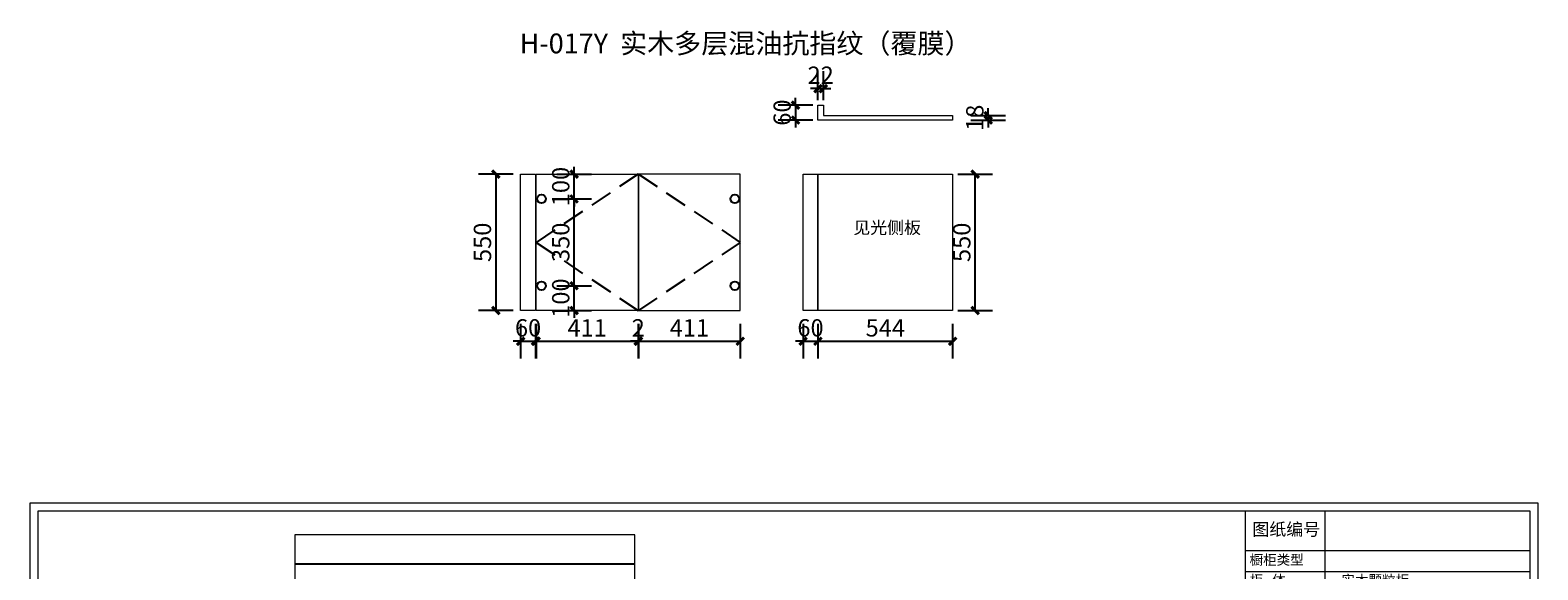
# Model space of a CAD drawing. Units: inches. Extents: x 1119941 to 1126029, y -480730 to -474563.
# Drawn here: x 1119941 to 1126029, y -476739 to -474563 of the extents above; entities that cross this region are included whole.
import ezdxf

# ---------------------------------------------------------------- set-up
doc = ezdxf.new("R2010")
doc.units = ezdxf.units.IN
doc.header["$LTSCALE"] = 1000
doc.header["$MEASUREMENT"] = 0
doc.header["$PDMODE"] = 3
doc.linetypes.add('GM-虚线', pattern=[0.45, 0.3, -0.15])
for name, color, linetype in [('1 细实线层', 7, 'Continuous'), ('A-S.WALL 原有墙', 160, 'Continuous'), ('P-活动家具', 146, 'GM-虚线'), ('房间标注', 2, 'Continuous')]:
    doc.layers.add(name, color=color, linetype=linetype)
doc.layers.add('外框', color=102, linetype='Continuous', lineweight=18)
doc.styles.get("Standard").update_dxf_attribs({"font": 'txt', "bigfont": 'gbcbig.shx'})
doc.styles.add('仿宋', font='txt', dxfattribs={"width": 0.7})
doc.styles.add('标准', font='txt')
doc.styles.add('黑体', font='simhei.ttf', dxfattribs={"width": 0.7})
doc.dimstyles.new('副本 YY70外', dxfattribs={"dimtxt": 70, "dimasz": 30, "dimexe": 70, "dimexo": 20, "dimgap": 10, "dimtad": 1, "dimdec": 0, "dimtxsty": '仿宋', "dimblk": 'ARCHTICK', "dimcen": 2.5, "dimclrd": 251, "dimclre": 251, "dimclrt": 3, "dimadec": 0, "dimazin": 0, "dimtfac": 1, "dimtdec": 0, "dimtix": 1, "dimtmove": 0, "dimatfit": 3, "dimldrblk": 'ARCHTICK', "dimfxl": 70, "dimfxlon": 1, "dimarcsym": 0})

# ---------------------------------------------------------------- blocks, each defined once
blk = doc.blocks.new('afvbg')
at = {"color": 7, "linetype": 'ByBlock', "lineweight": 18, "ltscale": 10}
for p, q in [((401734.8, 237361.9), (401734.8, 231914.7)), ((402186.2, 237361.9), (402186.2, 234640.3)), ((401734.8, 237136.2), (403351.1, 237136.2)), ((401734.8, 237017.3), (403351.1, 237017.3)), ((401734.8, 236898.4), (403351.1, 236898.4)), ((401734.8, 236779.4), (403351.1, 236779.4)), ((401734.8, 236660.5), (403351.1, 236660.5)), ((401734.8, 236541.6), (403351.1, 236541.6)), ((401734.8, 236422.7), (403351.1, 236422.7)), ((401734.8, 236303.8), (403351.1, 236303.8)), ((401734.8, 236184.9), (403351.1, 236184.9)), ((401734.8, 236066), (403351.1, 236066)), ((401734.8, 235947), (403351.1, 235947)), ((401734.8, 235828.1), (403351.1, 235828.1)), ((401734.8, 235709.2), (403351.1, 235709.2)), ((401734.8, 235591.6), (403351.1, 235591.6)), ((401734.8, 235472.7), (403351.1, 235472.7)), ((401734.8, 235353.8), (403351.1, 235353.8)), ((401734.8, 235234.9), (403351.1, 235234.9)), ((401734.8, 235115.9), (403351.1, 235115.9)), ((401734.8, 234997), (403351.1, 234997)), ((401734.8, 234878.1), (403351.1, 234878.1)), ((401734.8, 234759.2), (403351.1, 234759.2)), ((401734.8, 234640.3), (403351.1, 234640.3)), ((401734.8, 234521.4), (403351.1, 234521.4)), ((402186.2, 234521.4), (402186.2, 231914.5)), ((401734.8, 234402.4), (403095.2, 234402.4)), ((401734.8, 234283.5), (403351.1, 234283.5)), ((401734.8, 234164.6), (403095.2, 234164.6)), ((401734.8, 234045.7), (403351.1, 234045.7)), ((401734.8, 233926.8), (403095.2, 233926.8)), ((403348.8, 233926.8), (403351.1, 233926.8)), ((401734.8, 233807.9), (403351.1, 233807.9)), ((401734.8, 233689), (403095.2, 233689)), ((401734.8, 233570), (403351.1, 233570)), ((401734.8, 233451.1), (403095.2, 233451.1)), ((401734.8, 233332.2), (403351.1, 233332.2)), ((401734.8, 233213.3), (403095.2, 233213.3)), ((401734.8, 233094.4), (403351.1, 233094.4)), ((401734.8, 232975.5), (403095.2, 232975.5)), ((401734.8, 232856.5), (403351.1, 232856.5)), ((401734.8, 232737.6), (403095.2, 232737.6)), ((401734.8, 232618.7), (403351.1, 232618.7)), ((401734.8, 232499.8), (403095.2, 232499.8)), ((401734.8, 232380.9), (403351.1, 232380.9)), ((401734.8, 232262), (403095.2, 232262)), ((401734.8, 232143.1), (403351.1, 232143.1)), ((401734.8, 232024.1), (403351.1, 232024.1)), ((394880.3, 231914.7), (403351.1, 231914.7)), ((396714.1, 231914.7), (396714.1, 231460.3)), ((397179.6, 231914.7), (397179.6, 231460.3)), ((397945.4, 231914.7), (397945.4, 231460.3)), ((398609.8, 231914.7), (398609.8, 231460.3)), ((399464.9, 231914.7), (399464.9, 231460.3)), ((400132, 231914.7), (400132, 231460.3)), ((396714.1, 231699), (401734.8, 231699))]:
    blk.add_line(p, q, dxfattribs=at)
for points in [[(394835.1, 237407.1), (403396.3, 237407.1), (403396.3, 231415.1), (394835.1, 231415.1)], [(394880.3, 237361.9), (403351.1, 237361.9), (403351.1, 231460.3), (394880.3, 231460.3)]]:
    blk.add_lwpolyline(points, close=True, dxfattribs=at)
blk.add_lwpolyline([(403095.2, 234521.4), (403095.2, 231914.7)], dxfattribs=at)
at = {"layer": '1 细实线层', "color": 7, "linetype": 'ByBlock', "lineweight": -2}
for p, q in [((403348.8, 233689), (403351.1, 233689)), ((403348.8, 233451.1), (403351.1, 233451.1)), ((401734.8, 231914.7), (401734.8, 231699)), ((402413.4, 231914.7), (402413.4, 231914.5)), ((403351.1, 231699), (403351.1, 231914.7)), ((403351.1, 231914.7), (403351.1, 231699)), ((401734.8, 231699), (401734.8, 231460.3))]:
    blk.add_line(p, q, dxfattribs=at)
at = {"color": 7, "linetype": 'ByBlock', "lineweight": 18, "ltscale": 10, "attachment_point": 1, "style": '黑体'}
for s, insert, char_height, width in [('图纸编号  ', (401775.1, 237291.5), 70.51, 1969.031), ('橱柜类型', (401759.1, 237111.5), 56.41, 1575.225), ('柜{\\fKaiTi_GB2312|b0|i0|c134|p49;   }体', (401759.2, 236996.8), 56.408, 1575.225), ('{\\fNSimSun|b0|i0|c134|p49;实木颗粒板}', (402280.7, 236996.8), 56.408, 1575.225), ('门板色号', (401763.2, 236878), 56.41, 1575.225), ('柜体色号', (401758.7, 236751.1), 56.41, 1575.225), ('门板造型', (401758.7, 236637.9), 56.41, 1575.225), ('********', (402275.4, 236630.4), 56.41, 1575.225), ('玻璃用料', (401756.1, 236521.9), 56.41, 1575.225), ('********', (402280.7, 236516.4), 56.41, 1575.225), ('顶线型号', (401755.3, 236397.1), 56.41, 1575.225), ('********', (402280.7, 236397.5), 56.41, 1575.225), ('罗马柱型号', (401755.3, 236277.1), 56.41, 1575.225), ('********', (402280.7, 236278.6), 56.41, 1575.225), ('楣板型号', (401755.3, 236160.4), 56.41, 1575.225), ('********', (402280.7, 236159.7), 56.41, 1575.225), ('层板前封边', (401756, 236045.5), 56.41, 1575.225), ('{\\fNSimSun|b0|i0|c134|p49;同色}', (402280.7, 236040.7), 56.408, 1575.225), ('踢脚板色', (401760.5, 235927.1), 56.41, 1575.225), ('{\\fNSimSun|b0|i0|c134|p49;铝合金}', (402273.2, 235926.1), 56.408, 1575.225), ('台板类型', (401755.3, 235807.1), 56.41, 1575.225), ('台板色号', (401757.9, 235690), 56.41, 1575.225), ('挡水工艺', (401757.3, 235571.6), 56.41, 1575.225), ('********', (402271.4, 235557.5), 56.41, 1575.225), ('门{\\fKaiTi_GB2312|b0|i0|c134|p49;   }铰', (401763.8, 235451), 56.408, 1575.225), ('BLUM阻尼', (402283.4, 235442.6), 56.41, 1575.225), ('抽{\\fKaiTi_GB2312|b0|i0|c134|p49;   }轨', (401761.7, 235336.3), 56.408, 1575.225), ('********', (402280.7, 235328.6), 56.41, 1575.225), ('支撑类型', (401763.1, 235213.1), 56.41, 1575.225), ('********', (402280.7, 235209.6), 56.41, 1575.225), ('拉手型号', (401763.1, 235096), 56.41, 1575.225), ('拉手安装位置', (401762.8, 234970.2), 45.13, 1260.18), ('********', (402280.7, 234971.8), 56.41, 1575.225), ('水槽型号', (401767.6, 234859.2), 56.41, 1575.225), ('********', (402280.7, 234852.9), 56.41, 1575.225), ('台下式', (402363.8, 234743.7), 56.41, 1575.225), ('水槽安装方式  ', (401762.8, 234728.9), 45.13, 1260.18), ('{\\fKaiTi_GB2312|b0|i0|c134|p49;客户提供}', (402363.8, 234620.6), 56.408, 1575.225), ('品牌', (403142.6, 234620.6), 56.41, 1575.225), ('水槽外形', (401767.6, 234501.6), 56.41, 1575.225), ('********', (402285.7, 234492), 56.41, 1575.225), ('水槽开孔', (401767.6, 234384.4), 56.41, 1575.225), ('********', (402285.7, 234373.1), 56.41, 1575.225), ('炉灶型号', (401767.6, 234265), 56.41, 1575.225), ('炉灶开孔', (401767.6, 234140.1), 56.41, 1575.225), ('油烟机型号', (401754.8, 234027.2), 56.41, 1575.225), ('油烟机外形', (401758.4, 233911.4), 56.41, 1575.225), ('电陶炉外形', (401754.8, 233785.1), 56.41, 1575.225), ('********', (402280.7, 233782.7), 56.41, 1575.225), ('电陶炉开孔', (401754.8, 233672.1), 56.41, 1575.225), ('********', (402280.7, 233663.7), 56.41, 1575.225), ('电磁炉外形', (401754.8, 233547.5), 56.41, 1575.225), ('********', (402280.7, 233544.8), 56.41, 1575.225), ('电磁炉开孔', (401754.8, 233434.6), 56.41, 1575.225), ('********', (402280.7, 233425.9), 56.41, 1575.225), ('消毒柜外形', (401758.4, 233316), 56.41, 1575.225), ('********', (402280.7, 233307), 56.41, 1575.225), ('消毒柜开孔', (401758.4, 233198.6), 56.41, 1575.225), ('********', (402280.7, 233188.1), 56.41, 1575.225), ('微波炉外形', (401758.4, 233078.5), 56.41, 1575.225), ('********', (402280.7, 233069.2), 56.41, 1575.225), ('微波炉开孔', (401758.4, 232959.4), 56.41, 1575.225), ('********', (402280.7, 232950.2), 56.41, 1575.225), ('蒸箱外形', (401758.4, 232841.2), 56.41, 1575.225), ('********', (402280.9, 232830.2), 56.41, 1575.225), ('蒸箱开孔', (401758.4, 232722.1), 56.41, 1575.225), ('********', (402280.7, 232712.4), 56.41, 1575.225), ('烤箱外形', (401758.4, 232602.4), 56.41, 1575.225), ('********', (402280.7, 232593.5), 56.41, 1575.225), ('烤箱开孔', (401758.4, 232483.3), 56.41, 1575.225), ('********', (402280.7, 232474.6), 56.41, 1575.225), ('洗碗机外形', (401758.4, 232361.8), 56.41, 1575.225), ('********', (402280.7, 232355.7), 56.41, 1575.225), ('洗碗机开孔', (401758.4, 232244), 56.41, 1575.225), ('********', (402280.7, 232236.8), 56.41, 1575.225), ('冰箱外形', (401758.4, 232126.9), 56.41, 1575.225), ('********', (402288.9, 232124.5), 56.41, 1575.225), ('热水器外形', (401758.4, 232007.3), 56.41, 1575.225), ('********', (402280.7, 231998.9), 56.41, 1575.225), ('{\\fKaiTi_GB2312|b0|i0|c134|p49;客户签字确认:}', (401750.5, 231849.9), 71.201, 782.586)]:
    blk.add_mtext(s, dxfattribs=dict(at, insert=insert, char_height=char_height, width=width))
at = {"color": 7, "linetype": 'ByBlock', "lineweight": 18, "ltscale": 10, "attachment_point": 1}
for s, insert, char_height, width in [('{\\fSimSun|b0|i0|c134|p54;德国汉莎橱柜}', (395257.9, 231871.1), 144.662, 3600.514), ('{\\fNSimSun|b0|i0|c134|p49;设 计}', (396790.3, 231876.6), 93.402, 2324.712), ('{\\fNSimSun|b0|i0|c134|p49; }', (397381.1, 231867.4), 98.652, 5047.128), ('{\\fNSimSun|b0|i0|c134|p49;安装地址}', (399553.7, 231659.4), 93.402, 2324.712), ('{\\fNSimSun|b0|i0|c134|p49;2024}', (398708.9, 231629.9), 93.402, 2324.712), ('{\\fNSimSun|b0|i0|c134|p49; }', (400573.2, 231629.9), 93.402, 2324.712)]:
    blk.add_mtext(s, dxfattribs=dict(at, insert=insert, char_height=char_height, width=width))
blk = doc.blocks.new('_ARCHTICK')
at = {"color": 0, "linetype": 'ByBlock', "const_width": 0.4}
blk.add_lwpolyline([(-0.5, -0.5), (0.5, 0.5)], dxfattribs=at)
blk = doc.blocks.new('*D38')
at = {"layer": 'Defpoints', "color": 0, "transparency": 16777216}
for p in [(1123122, -475693.3), (1123666, -475693.3), (1123666, -475817.3)]:
    blk.add_point(p, dxfattribs=at)
at = {"layer": '外框', "color": 251, "lineweight": -2, "transparency": 16777216}
for p, q in [((1123122, -475747.3), (1123122, -475887.3)), ((1123666, -475747.3), (1123666, -475887.3)), ((1123122, -475817.3), (1123666, -475817.3))]:
    blk.add_line(p, q, dxfattribs=at)
at = {"layer": '外框', "color": 251, "lineweight": -2, "transparency": 16777216, "xscale": 30, "yscale": 30, "zscale": 30, "rotation": 180}
blk.add_blockref('_ARCHTICK', (1123122, -475817.3), dxfattribs=at)
at = {"layer": '外框', "color": 251, "lineweight": -2, "transparency": 16777216, "xscale": 30, "yscale": 30, "zscale": 30}
blk.add_blockref('_ARCHTICK', (1123666, -475817.3), dxfattribs=at)
at = {"layer": '外框', "color": 3, "transparency": 16777216, "insert": (1123394, -475772.3), "char_height": 70, "attachment_point": 5, "style": '仿宋'}
blk.add_mtext('544', dxfattribs=at)
blk = doc.blocks.new('*D39')
at = {"layer": 'Defpoints', "color": 0, "transparency": 16777216}
for p in [(1123122, -475143.3), (1123756.9, -475143.3), (1123122, -475693.3)]:
    blk.add_point(p, dxfattribs=at)
at = {"layer": '外框', "color": 251, "lineweight": -2, "transparency": 16777216}
for p, q in [((1123686.9, -475143.3), (1123826.9, -475143.3)), ((1123756.9, -475693.3), (1123756.9, -475143.3)), ((1123686.9, -475693.3), (1123826.9, -475693.3))]:
    blk.add_line(p, q, dxfattribs=at)
at = {"layer": '外框', "color": 251, "lineweight": -2, "transparency": 16777216, "xscale": 30, "yscale": 30, "zscale": 30}
for p, rotation in [((1123756.9, -475143.3), 90), ((1123756.9, -475693.3), 270)]:
    blk.add_blockref('_ARCHTICK', p, dxfattribs=dict(at, rotation=rotation))
at = {"layer": '外框', "color": 3, "transparency": 16777216, "insert": (1123711.9, -475418.3), "char_height": 70, "attachment_point": 5, "rotation": 90, "style": '仿宋'}
blk.add_mtext('550', dxfattribs=at)
blk = doc.blocks.new('*D40')
at = {"layer": 'Defpoints', "color": 0, "transparency": 16777216}
for p in [(1121921.5, -475693.3), (1121981.5, -475693.3), (1121981.5, -475817.3)]:
    blk.add_point(p, dxfattribs=at)
at = {"layer": '外框', "color": 251, "lineweight": -2, "transparency": 16777216}
for p, q in [((1121921.5, -475747.3), (1121921.5, -475887.3)), ((1121981.5, -475747.3), (1121981.5, -475887.3)), ((1121921.5, -475817.3), (1121891.5, -475817.3)), ((1121921.5, -475817.3), (1121981.5, -475817.3)), ((1121981.5, -475817.3), (1122011.5, -475817.3))]:
    blk.add_line(p, q, dxfattribs=at)
at = {"layer": '外框', "color": 251, "lineweight": -2, "transparency": 16777216, "xscale": 30, "yscale": 30, "zscale": 30}
blk.add_blockref('_ARCHTICK', (1121921.5, -475817.3), dxfattribs=at)
at = {"layer": '外框', "color": 251, "lineweight": -2, "transparency": 16777216, "xscale": 30, "yscale": 30, "zscale": 30, "rotation": 180}
blk.add_blockref('_ARCHTICK', (1121981.5, -475817.3), dxfattribs=at)
at = {"layer": '外框', "color": 3, "transparency": 16777216, "insert": (1121951.5, -475772.3), "char_height": 70, "attachment_point": 5, "style": '仿宋'}
blk.add_mtext('60', dxfattribs=at)
blk = doc.blocks.new('*D41')
at = {"layer": 'Defpoints', "color": 0, "transparency": 16777216}
for p in [(1121984.5, -475693.3), (1122395.5, -475693.3), (1122395.5, -475817.3)]:
    blk.add_point(p, dxfattribs=at)
at = {"layer": '外框', "color": 251, "lineweight": -2, "transparency": 16777216}
for p, q in [((1121984.5, -475747.3), (1121984.5, -475887.3)), ((1122395.5, -475747.3), (1122395.5, -475887.3)), ((1121984.5, -475817.3), (1122395.5, -475817.3))]:
    blk.add_line(p, q, dxfattribs=at)
at = {"layer": '外框', "color": 251, "lineweight": -2, "transparency": 16777216, "xscale": 30, "yscale": 30, "zscale": 30, "rotation": 180}
blk.add_blockref('_ARCHTICK', (1121984.5, -475817.3), dxfattribs=at)
at = {"layer": '外框', "color": 251, "lineweight": -2, "transparency": 16777216, "xscale": 30, "yscale": 30, "zscale": 30}
blk.add_blockref('_ARCHTICK', (1122395.5, -475817.3), dxfattribs=at)
at = {"layer": '外框', "color": 3, "transparency": 16777216, "insert": (1122190, -475772.3), "char_height": 70, "attachment_point": 5, "style": '仿宋'}
blk.add_mtext('411', dxfattribs=at)
blk = doc.blocks.new('*D42')
at = {"layer": 'Defpoints', "color": 0, "transparency": 16777216}
for p in [(1122395.5, -475693.3), (1122397.5, -475693.3), (1122397.5, -475817.3)]:
    blk.add_point(p, dxfattribs=at)
at = {"layer": '外框', "color": 251, "lineweight": -2, "transparency": 16777216}
for p, q in [((1122395.5, -475747.3), (1122395.5, -475887.3)), ((1122397.5, -475747.3), (1122397.5, -475887.3)), ((1122395.5, -475817.3), (1122365.5, -475817.3)), ((1122395.5, -475817.3), (1122397.5, -475817.3)), ((1122397.5, -475817.3), (1122427.5, -475817.3))]:
    blk.add_line(p, q, dxfattribs=at)
at = {"layer": '外框', "color": 251, "lineweight": -2, "transparency": 16777216, "xscale": 30, "yscale": 30, "zscale": 30}
blk.add_blockref('_ARCHTICK', (1122395.5, -475817.3), dxfattribs=at)
at = {"layer": '外框', "color": 251, "lineweight": -2, "transparency": 16777216, "xscale": 30, "yscale": 30, "zscale": 30, "rotation": 180}
blk.add_blockref('_ARCHTICK', (1122397.5, -475817.3), dxfattribs=at)
at = {"layer": '外框', "color": 3, "transparency": 16777216, "insert": (1122396.5, -475772.3), "char_height": 70, "attachment_point": 5, "style": '仿宋'}
blk.add_mtext('2', dxfattribs=at)
blk = doc.blocks.new('*D43')
at = {"layer": 'Defpoints', "color": 0, "transparency": 16777216}
for p in [(1122397.5, -475693.3), (1122808.5, -475693.3), (1122808.5, -475817.3)]:
    blk.add_point(p, dxfattribs=at)
at = {"layer": '外框', "color": 251, "lineweight": -2, "transparency": 16777216}
for p, q in [((1122397.5, -475747.3), (1122397.5, -475887.3)), ((1122808.5, -475747.3), (1122808.5, -475887.3)), ((1122397.5, -475817.3), (1122808.5, -475817.3))]:
    blk.add_line(p, q, dxfattribs=at)
at = {"layer": '外框', "color": 251, "lineweight": -2, "transparency": 16777216, "xscale": 30, "yscale": 30, "zscale": 30, "rotation": 180}
blk.add_blockref('_ARCHTICK', (1122397.5, -475817.3), dxfattribs=at)
at = {"layer": '外框', "color": 251, "lineweight": -2, "transparency": 16777216, "xscale": 30, "yscale": 30, "zscale": 30}
blk.add_blockref('_ARCHTICK', (1122808.5, -475817.3), dxfattribs=at)
at = {"layer": '外框', "color": 3, "transparency": 16777216, "insert": (1122603, -475772.3), "char_height": 70, "attachment_point": 5, "style": '仿宋'}
blk.add_mtext('411', dxfattribs=at)
blk = doc.blocks.new('*D44')
at = {"layer": 'Defpoints', "color": 0, "transparency": 16777216}
for p in [(1123062, -475693.3), (1123122, -475693.3), (1123122, -475817.3)]:
    blk.add_point(p, dxfattribs=at)
at = {"layer": '外框', "color": 251, "lineweight": -2, "transparency": 16777216}
for p, q in [((1123062, -475747.3), (1123062, -475887.3)), ((1123122, -475747.3), (1123122, -475887.3)), ((1123062, -475817.3), (1123032, -475817.3)), ((1123062, -475817.3), (1123122, -475817.3)), ((1123122, -475817.3), (1123152, -475817.3))]:
    blk.add_line(p, q, dxfattribs=at)
at = {"layer": '外框', "color": 251, "lineweight": -2, "transparency": 16777216, "xscale": 30, "yscale": 30, "zscale": 30}
blk.add_blockref('_ARCHTICK', (1123062, -475817.3), dxfattribs=at)
at = {"layer": '外框', "color": 251, "lineweight": -2, "transparency": 16777216, "xscale": 30, "yscale": 30, "zscale": 30, "rotation": 180}
blk.add_blockref('_ARCHTICK', (1123122, -475817.3), dxfattribs=at)
at = {"layer": '外框', "color": 3, "transparency": 16777216, "insert": (1123092, -475772.3), "char_height": 70, "attachment_point": 5, "style": '仿宋'}
blk.add_mtext('60', dxfattribs=at)
blk = doc.blocks.new('*D45')
at = {"layer": 'Defpoints', "color": 0, "transparency": 16777216}
for p in [(1121921.5, -475143.3), (1121821.3, -475693.3), (1121921.5, -475693.3)]:
    blk.add_point(p, dxfattribs=at)
at = {"layer": '外框', "color": 251, "lineweight": -2, "transparency": 16777216}
for p, q in [((1121891.3, -475143.3), (1121751.3, -475143.3)), ((1121821.3, -475143.3), (1121821.3, -475693.3)), ((1121891.3, -475693.3), (1121751.3, -475693.3))]:
    blk.add_line(p, q, dxfattribs=at)
at = {"layer": '外框', "color": 251, "lineweight": -2, "transparency": 16777216, "xscale": 30, "yscale": 30, "zscale": 30}
for p, rotation in [((1121821.3, -475143.3), 90), ((1121821.3, -475693.3), 270)]:
    blk.add_blockref('_ARCHTICK', p, dxfattribs=dict(at, rotation=rotation))
at = {"layer": '外框', "color": 3, "transparency": 16777216, "insert": (1121776.3, -475418.3), "char_height": 70, "attachment_point": 5, "rotation": 90, "style": '仿宋'}
blk.add_mtext('550', dxfattribs=at)
blk = doc.blocks.new('*D46')
at = {"layer": 'Defpoints', "color": 0, "transparency": 16777216}
for p in [(1122006, -475593.3), (1122137.5, -475593.3), (1122017.9, -475693.3)]:
    blk.add_point(p, dxfattribs=at)
at = {"layer": '外框', "color": 251, "lineweight": -2, "transparency": 16777216}
for p, q in [((1122067.5, -475593.3), (1122207.5, -475593.3)), ((1122137.5, -475593.3), (1122137.5, -475563.3)), ((1122137.5, -475693.3), (1122137.5, -475593.3)), ((1122067.5, -475693.3), (1122207.5, -475693.3)), ((1122137.5, -475693.3), (1122137.5, -475723.3))]:
    blk.add_line(p, q, dxfattribs=at)
at = {"layer": '外框', "color": 251, "lineweight": -2, "transparency": 16777216, "xscale": 30, "yscale": 30, "zscale": 30}
for p, rotation in [((1122137.5, -475593.3), 270), ((1122137.5, -475693.3), 90)]:
    blk.add_blockref('_ARCHTICK', p, dxfattribs=dict(at, rotation=rotation))
at = {"layer": '外框', "color": 3, "transparency": 16777216, "insert": (1122092.5, -475643.3), "char_height": 70, "attachment_point": 5, "rotation": 90, "style": '仿宋'}
blk.add_mtext('100', dxfattribs=at)
blk = doc.blocks.new('*D47')
at = {"layer": 'Defpoints', "color": 0, "transparency": 16777216}
for p in [(1122006, -475243.3), (1122137.5, -475243.3), (1122006, -475593.3)]:
    blk.add_point(p, dxfattribs=at)
at = {"layer": '外框', "color": 251, "lineweight": -2, "transparency": 16777216}
for p, q in [((1122067.5, -475243.3), (1122207.5, -475243.3)), ((1122137.5, -475593.3), (1122137.5, -475243.3)), ((1122067.5, -475593.3), (1122207.5, -475593.3))]:
    blk.add_line(p, q, dxfattribs=at)
at = {"layer": '外框', "color": 251, "lineweight": -2, "transparency": 16777216, "xscale": 30, "yscale": 30, "zscale": 30}
for p, rotation in [((1122137.5, -475243.3), 90), ((1122137.5, -475593.3), 270)]:
    blk.add_blockref('_ARCHTICK', p, dxfattribs=dict(at, rotation=rotation))
at = {"layer": '外框', "color": 3, "transparency": 16777216, "insert": (1122092.5, -475418.3), "char_height": 70, "attachment_point": 5, "rotation": 90, "style": '仿宋'}
blk.add_mtext('350', dxfattribs=at)
blk = doc.blocks.new('*D48')
at = {"layer": 'Defpoints', "color": 0, "transparency": 16777216}
for p in [(1121994.8, -475143.3), (1122137.5, -475143.3), (1122006, -475243.3)]:
    blk.add_point(p, dxfattribs=at)
at = {"layer": '外框', "color": 251, "lineweight": -2, "transparency": 16777216}
for p, q in [((1122137.5, -475143.3), (1122137.5, -475113.3)), ((1122067.5, -475143.3), (1122207.5, -475143.3)), ((1122137.5, -475243.3), (1122137.5, -475143.3)), ((1122067.5, -475243.3), (1122207.5, -475243.3)), ((1122137.5, -475243.3), (1122137.5, -475273.3))]:
    blk.add_line(p, q, dxfattribs=at)
at = {"layer": '外框', "color": 251, "lineweight": -2, "transparency": 16777216, "xscale": 30, "yscale": 30, "zscale": 30}
for p, rotation in [((1122137.5, -475143.3), 270), ((1122137.5, -475243.3), 90)]:
    blk.add_blockref('_ARCHTICK', p, dxfattribs=dict(at, rotation=rotation))
at = {"layer": '外框', "color": 3, "transparency": 16777216, "insert": (1122092.5, -475193.3), "char_height": 70, "attachment_point": 5, "rotation": 90, "style": '仿宋'}
blk.add_mtext('100', dxfattribs=at)
blk = doc.blocks.new('*D49')
at = {"layer": 'Defpoints', "color": 0, "transparency": 16777216}
for p in [(1123122, -474864.9, 0), (1123031.7, -474924.9), (1123122, -474924.9, 0)]:
    blk.add_point(p, dxfattribs=at)
at = {"layer": '外框', "color": 251, "lineweight": -2, "transparency": 16777216}
for p, q in [((1123101.7, -474864.9), (1122961.7, -474864.9)), ((1123031.7, -474864.9), (1123031.7, -474834.9)), ((1123031.7, -474864.9), (1123031.7, -474924.9)), ((1123101.7, -474924.9), (1122961.7, -474924.9)), ((1123031.7, -474924.9), (1123031.7, -474954.9))]:
    blk.add_line(p, q, dxfattribs=at)
at = {"layer": '外框', "color": 251, "lineweight": -2, "transparency": 16777216, "xscale": 30, "yscale": 30, "zscale": 30}
for p, rotation in [((1123031.7, -474864.9), 270), ((1123031.7, -474924.9), 90)]:
    blk.add_blockref('_ARCHTICK', p, dxfattribs=dict(at, rotation=rotation))
at = {"layer": '外框', "color": 3, "transparency": 16777216, "insert": (1122986.7, -474894.9), "char_height": 70, "attachment_point": 5, "rotation": 90, "style": '仿宋'}
blk.add_mtext('60', dxfattribs=at)
blk = doc.blocks.new('*D50')
at = {"layer": 'Defpoints', "color": 0, "transparency": 16777216}
for p in [(1123144, -474798.3), (1123122, -474864.9, 0), (1123144, -474864.9, 0)]:
    blk.add_point(p, dxfattribs=at)
at = {"layer": '外框', "color": 251, "lineweight": -2, "transparency": 16777216}
for p, q in [((1123122, -474844.9), (1123122, -474728.3)), ((1123144, -474844.9), (1123144, -474728.3)), ((1123122, -474798.3), (1123092, -474798.3)), ((1123122, -474798.3), (1123144, -474798.3)), ((1123144, -474798.3), (1123174, -474798.3))]:
    blk.add_line(p, q, dxfattribs=at)
at = {"layer": '外框', "color": 251, "lineweight": -2, "transparency": 16777216, "xscale": 30, "yscale": 30, "zscale": 30}
blk.add_blockref('_ARCHTICK', (1123122, -474798.3), dxfattribs=at)
at = {"layer": '外框', "color": 251, "lineweight": -2, "transparency": 16777216, "xscale": 30, "yscale": 30, "zscale": 30, "rotation": 180}
blk.add_blockref('_ARCHTICK', (1123144, -474798.3), dxfattribs=at)
at = {"layer": '外框', "color": 3, "transparency": 16777216, "insert": (1123133, -474753.3), "char_height": 70, "attachment_point": 5, "style": '仿宋'}
blk.add_mtext('22', dxfattribs=at)
blk = doc.blocks.new('*D51')
at = {"layer": 'Defpoints', "color": 0, "transparency": 16777216}
for p in [(1123639.9, -474906.9, 0), (1123639.9, -474924.9, 0), (1123809.6, -474924.9)]:
    blk.add_point(p, dxfattribs=at)
at = {"layer": '外框', "color": 251, "lineweight": -2, "transparency": 16777216}
for p, q in [((1123809.6, -474906.9), (1123809.6, -474876.9)), ((1123739.6, -474906.9), (1123879.6, -474906.9)), ((1123739.6, -474924.9), (1123879.6, -474924.9)), ((1123809.6, -474906.9), (1123809.6, -474924.9)), ((1123809.6, -474924.9), (1123809.6, -474954.9))]:
    blk.add_line(p, q, dxfattribs=at)
at = {"layer": '外框', "color": 251, "lineweight": -2, "transparency": 16777216, "xscale": 30, "yscale": 30, "zscale": 30}
for p, rotation in [((1123809.6, -474906.9), 270), ((1123809.6, -474924.9), 90)]:
    blk.add_blockref('_ARCHTICK', p, dxfattribs=dict(at, rotation=rotation))
at = {"layer": '外框', "color": 3, "transparency": 16777216, "insert": (1123764.6, -474915.9), "char_height": 70, "attachment_point": 5, "rotation": 90, "style": '仿宋'}
blk.add_mtext('18', dxfattribs=at)

msp = doc.modelspace()

# ---------------------------------------------------------------- linework, layer by layer
for p, q in [((1121009.4, -476715.4), (1121233.9, -476715.4)), ((1121233.9, -476715.4), (1122383, -476715.4))]:
    msp.add_line(p, q)
at = {"color": 6}
for centre in [(1122006, -475243.3), (1122786, -475243.3), (1122006, -475593.3), (1122786, -475593.3)]:
    msp.add_circle(centre, 17.5, dxfattribs=at)
at = {"layer": 'P-活动家具', "color": 251, "ltscale": 0.3}
for points in [[(1122395.5, -475143.3), (1121984.5, -475418.3), (1122395.5, -475693.3)], [(1122397.5, -475143.3), (1122808.5, -475418.3), (1122397.5, -475693.3)]]:
    msp.add_lwpolyline(points, dxfattribs=at)
at = {"layer": '外框', "color": 3, "elevation": 0}
msp.add_lwpolyline([(1123144, -474864.9), (1123144, -474906.9), (1123666, -474906.9), (1123666, -474924.9), (1123122, -474924.9), (1123122, -474864.9), (1123144, -474864.9)], dxfattribs=at)
at = {"layer": '外框', "color": 3}
for points in [[(1121921.5, -475143.3), (1121981.5, -475143.3), (1121981.5, -475693.3), (1121921.5, -475693.3)], [(1121984.5, -475143.3), (1122395.5, -475143.3), (1122395.5, -475693.3), (1121984.5, -475693.3)], [(1122397.5, -475693.3), (1122808.5, -475693.3), (1122808.5, -475143.3), (1122397.5, -475143.3)], [(1123062, -475143.3), (1123122, -475143.3), (1123122, -475693.3), (1123062, -475693.3)], [(1123666, -475693.3), (1123122, -475693.3), (1123122, -475143.3), (1123666, -475143.3)]]:
    msp.add_lwpolyline(points, close=True, dxfattribs=at)
at = {"layer": '外框', "color": 1}
msp.add_lwpolyline([(1121009.4, -476598.4), (1121009.4, -477476.2), (1122383, -477476.2), (1122383, -476598.4)], close=True, dxfattribs=at)

# ---------------------------------------------------------------- block references
at = {"layer": 'A-S.WALL 原有墙', "color": 3, "lineweight": -3, "xscale": 0.7111547891545342, "yscale": 0.711154789190914, "zscale": 0.7111547891712005}
msp.add_blockref('afvbg', (839151.9, -645301.8), dxfattribs=at)

# ---------------------------------------------------------------- texts
at = {"linetype": 'ByBlock', "lineweight": 18, "ltscale": 10, "insert": (1123264.9, -475333.8), "char_height": 50, "width": 1853.006, "attachment_point": 1}
msp.add_mtext('{\\fNSimSun|b0|i0|c134|p49;\\C6;见光侧板}', dxfattribs=at)
at = {"layer": '房间标注', "color": 2, "ltscale": 3, "insert": (1121917.5, -474655.9), "char_height": 80, "width": 1915.155, "attachment_point": 7, "style": '标准'}
msp.add_mtext('\\pxt14;{\\C1;H-017Y  实木多层混油抗指纹（覆膜）}', dxfattribs=at)

# ---------------------------------------------------------------- dimensions: what is measured, and where the dimension line sits
at = {"layer": '外框', "color": 3}
for base, p1, p2, picture, middle in [((1123144, -474798.3), (1123122, -474864.9, 0), (1123144, -474864.9, 0), '*D50', (1123133, -474753.3)), ((1121981.5, -475817.3), (1121921.5, -475693.3), (1121981.5, -475693.3), '*D40', (1121951.5, -475772.3)), ((1123666, -475817.3), (1123122, -475693.3), (1123666, -475693.3), '*D38', (1123394, -475772.3))]:
    dim = msp.add_linear_dim(base=base, p1=p1, p2=p2, dimstyle='副本 YY70外', dxfattribs=at)
    dim.commit()
    dim.dimension.update_dxf_attribs({"geometry": picture, "text_midpoint": middle})
for base, p1, p2, picture, middle in [((1123031.7, -474924.9), (1123122, -474864.9, 0), (1123122, -474924.9, 0), '*D49', (1122986.7, -474894.9)), ((1123809.6, -474924.9), (1123639.9, -474906.9, 0), (1123639.9, -474924.9, 0), '*D51', (1123764.6, -474915.9)), ((1121821.3, -475693.3), (1121921.5, -475143.3), (1121921.5, -475693.3), '*D45', (1121776.3, -475418.3)), ((1123756.9, -475143.3), (1123122, -475693.3), (1123122, -475143.3), '*D39', (1123711.9, -475418.3)), ((1122137.5, -475593.3), (1122017.9, -475693.3), (1122006, -475593.3), '*D46', (1122092.5, -475643.3))]:
    dim = msp.add_linear_dim(base=base, p1=p1, p2=p2, angle=90, dimstyle='副本 YY70外', dxfattribs=at)
    dim.commit()
    dim.dimension.update_dxf_attribs({"geometry": picture, "text_midpoint": middle})
for base, p1, p2, picture, middle in [((1122137.5, -475143.3), (1122006, -475243.3), (1121994.8, -475143.3), '*D48', (1122092.5, -475193.3)), ((1122137.5, -475243.3), (1122006, -475593.3), (1122006, -475243.3), '*D47', (1122092.5, -475418.3))]:
    dim = msp.add_linear_dim(base=base, p1=p1, p2=p2, angle=90, dimstyle='副本 YY70外', override={"dimtmove": 1}, dxfattribs=at)
    dim.commit()
    dim.dimension.update_dxf_attribs({"geometry": picture, "text_midpoint": middle})
for base, p1, p2, picture, middle in [((1122395.5, -475817.3), (1121984.5, -475693.3), (1122395.5, -475693.3), '*D41', (1122190, -475772.3)), ((1122397.5, -475817.3), (1122395.5, -475693.3), (1122397.5, -475693.3), '*D42', (1122396.5, -475772.3)), ((1122808.5, -475817.3), (1122397.5, -475693.3), (1122808.5, -475693.3), '*D43', (1122603, -475772.3)), ((1123122, -475817.3), (1123062, -475693.3), (1123122, -475693.3), '*D44', (1123092, -475772.3))]:
    dim = msp.add_linear_dim(base=base, p1=p1, p2=p2, dimstyle='副本 YY70外', override={"dimtmove": 1}, dxfattribs=at)
    dim.commit()
    dim.dimension.update_dxf_attribs({"geometry": picture, "text_midpoint": middle})

doc.saveas('drawing.dxf')
